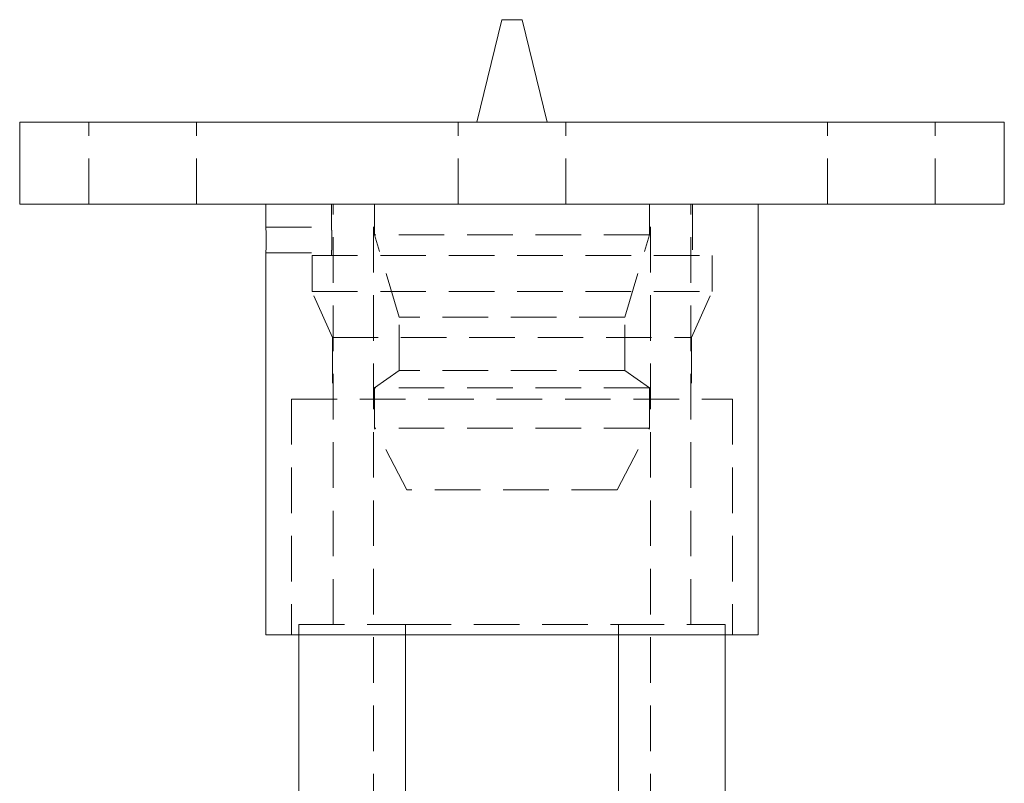
# Model space of a CAD drawing. Units: millimetres. Extents: x -14891 to -14586, y -239 to 180.
# Drawn here: x -14884 to -14788, y 106 to 180 of the extents above; entities that cross this region are included whole.
import ezdxf

# ---------------------------------------------------------------- set-up
doc = ezdxf.new("R2010")
doc.units = ezdxf.units.MM
doc.header["$LTSCALE"] = 0.7
doc.linetypes.add('VERDECKT', pattern=[9.525, 6.35, -3.175])
doc.layers.add('Pitzl', color=250, linetype='Continuous', lineweight=18)

# ---------------------------------------------------------------- blocks, each defined once
blk = doc.blocks.new('A$C7d55e025')
at = {"color": 0, "linetype": 'Continuous', "lineweight": 0, "extrusion": (0, 1, -2.22045e-16)}
for p, q in [((-7365.349, 291.733), (-7367.768, 281.737)), ((-7363.349, 291.733), (-7365.349, 291.733)), ((-7363.349, 291.733), (-7360.931, 281.737)), ((-7316.349, 281.737), (-7412.349, 281.737)), ((-7412.349, 273.737), (-7412.349, 281.737)), ((-7316.349, 273.737), (-7316.349, 281.737)), ((-7316.349, 273.737), (-7412.349, 273.737)), ((-7388.349, 271.487), (-7388.349, 273.737)), ((-7340.349, 231.737), (-7340.349, 273.737)), ((-7388.349, 231.737), (-7388.349, 268.987)), ((-7340.349, 231.737), (-7388.349, 231.737)), ((-7385.134, 153.737), (-7385.134, 231.737)), ((-7374.742, 153.737), (-7374.742, 231.737)), ((-7353.957, 153.737), (-7353.957, 231.737)), ((-7343.565, 153.737), (-7343.565, 231.737))]:
    blk.add_line(p, q, dxfattribs=at)
at = {"color": 0, "linetype": 'VERDECKT', "lineweight": 0, "extrusion": (0, 1, -2.22045e-16)}
for p, q in [((-7405.599, 273.737), (-7405.599, 281.737)), ((-7395.099, 273.737), (-7395.099, 281.737)), ((-7369.599, 273.737), (-7369.599, 281.737)), ((-7359.099, 273.737), (-7359.099, 281.737)), ((-7333.599, 273.737), (-7333.599, 281.737)), ((-7323.099, 273.737), (-7323.099, 281.737)), ((-7381.949, 273.737), (-7381.949, 271.487)), ((-7381.799, 232.737), (-7381.799, 273.737)), ((-7377.849, 193.737), (-7377.849, 273.737)), ((-7377.749, 270.737), (-7377.749, 273.737)), ((-7350.949, 270.737), (-7350.949, 273.737)), ((-7350.849, 193.737), (-7350.849, 273.737)), ((-7346.899, 232.737), (-7346.899, 273.737)), ((-7346.749, 273.737), (-7346.749, 268.737)), ((-7388.349, 271.487), (-7381.949, 271.487)), ((-7350.949, 270.737), (-7377.749, 270.737)), ((-7375.349, 262.737), (-7377.749, 270.737)), ((-7353.349, 262.737), (-7350.949, 270.737)), ((-7388.349, 268.987), (-7381.949, 268.987)), ((-7381.949, 268.987), (-7381.949, 268.737)), ((-7383.849, 268.737), (-7344.849, 268.737)), ((-7383.849, 268.737), (-7383.849, 265.232)), ((-7344.849, 268.737), (-7344.849, 265.232)), ((-7383.849, 265.232), (-7344.849, 265.232)), ((-7381.849, 260.737), (-7383.849, 265.232)), ((-7346.849, 260.737), (-7344.849, 265.232)), ((-7353.349, 262.737), (-7375.349, 262.737)), ((-7375.349, 257.52), (-7375.349, 262.737)), ((-7353.349, 257.52), (-7353.349, 262.737)), ((-7381.849, 260.737), (-7346.849, 260.737)), ((-7381.849, 260.737), (-7381.849, 254.737)), ((-7346.849, 260.737), (-7346.849, 254.737)), ((-7375.349, 257.52), (-7377.749, 255.844)), ((-7353.349, 257.52), (-7375.349, 257.52)), ((-7353.349, 257.52), (-7350.949, 255.844)), ((-7350.949, 255.844), (-7377.749, 255.844)), ((-7377.749, 251.883), (-7377.749, 255.844)), ((-7350.949, 251.883), (-7350.949, 255.844)), ((-7385.849, 254.737), (-7342.849, 254.737)), ((-7385.849, 254.737), (-7385.849, 231.737)), ((-7342.849, 254.737), (-7342.849, 231.737)), ((-7350.949, 251.883), (-7377.749, 251.883)), ((-7374.599, 245.883), (-7377.749, 251.883)), ((-7354.099, 245.883), (-7350.949, 251.883)), ((-7354.099, 245.883), (-7374.599, 245.883)), ((-7385.134, 232.737), (-7374.742, 232.737)), ((-7385.134, 231.737), (-7385.134, 232.737)), ((-7374.742, 232.737), (-7353.957, 232.737)), ((-7374.742, 231.737), (-7374.742, 232.737)), ((-7353.957, 232.737), (-7343.565, 232.737)), ((-7353.957, 231.737), (-7353.957, 232.737)), ((-7343.565, 231.737), (-7343.565, 232.737))]:
    blk.add_line(p, q, dxfattribs=at)
at = {"color": 0, "linetype": 'Continuous', "lineweight": 0}
blk.add_open_spline([(-7388.349, 271.487), (-7388.349, 271.487), (-7388.348, 271.455), (-7388.341, 271.328), (-7388.337, 271.232), (-7388.329, 271.01), (-7388.325, 270.869), (-7388.318, 270.561), (-7388.317, 270.394), (-7388.317, 270.08), (-7388.318, 269.912), (-7388.325, 269.604), (-7388.329, 269.464), (-7388.337, 269.242), (-7388.341, 269.146), (-7388.348, 269.018), (-7388.349, 268.987), (-7388.349, 268.987)], degree=3, knots=[1.883799, 1.883799, 1.883799, 1.883799, 2.354749, 2.354749, 2.825698, 2.825698, 3.296648, 3.296648, 3.767598, 3.767598, 4.238548, 4.238548, 4.709498, 4.709498, 5.180447, 5.180447, 5.651397, 5.651397, 5.651397, 5.651397], dxfattribs=at)
at = {"color": 0, "linetype": 'VERDECKT', "lineweight": 0}
blk.add_open_spline([(-7381.949, 268.987), (-7381.949, 268.987), (-7381.947, 269.018), (-7381.939, 269.146), (-7381.933, 269.242), (-7381.921, 269.464), (-7381.916, 269.604), (-7381.907, 269.912), (-7381.905, 270.08), (-7381.905, 270.237), (-7381.905, 270.394), (-7381.907, 270.561), (-7381.916, 270.869), (-7381.921, 271.01), (-7381.933, 271.232), (-7381.939, 271.328), (-7381.947, 271.455), (-7381.949, 271.487), (-7381.949, 271.487)], degree=3, knots=[5.652342, 5.652342, 5.652342, 5.652342, 6.12337, 6.12337, 6.594399, 6.594399, 7.065427, 7.065427, 7.536456, 7.536456, 7.536456, 8.007485, 8.007485, 8.478514, 8.478514, 8.949542, 8.949542, 9.42057, 9.42057, 9.42057, 9.42057], dxfattribs=at)

msp = doc.modelspace()

# ---------------------------------------------------------------- block references
at = {"layer": 'Pitzl'}
msp.add_blockref('A$C7d55e025', (-7471.239, -111.508, 43.762), dxfattribs=at)

doc.saveas('drawing.dxf')
